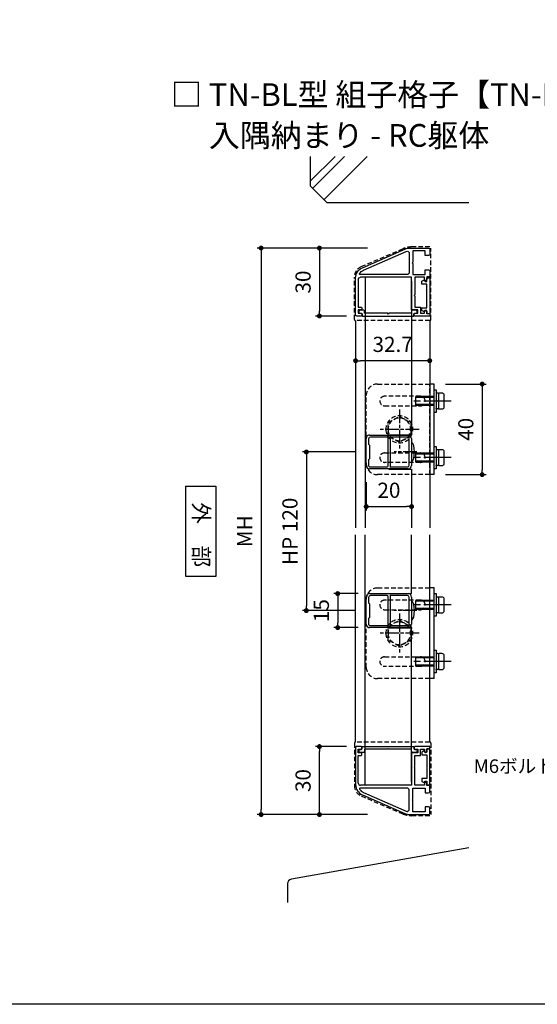
# Model space of a CAD drawing. Units: millimetres. Extents: x 0 to 3460, y 0 to 1485.
# Drawn here: x 643 to 871, y 0 to 435 of the extents above; entities that cross this region are included whole.
import ezdxf

# ---------------------------------------------------------------- set-up
doc = ezdxf.new("R2010")
doc.units = ezdxf.units.MM
doc.header["$PDMODE"] = 34
doc.header["$PDSIZE"] = -3
for name, pattern in [('ACISOTGL', [3, 2, -1]), ('AM_ISO08W050', [18, 12, -1.5, 3, -1.5]), ('AM_ISO08W050x2', [9, 6, -0.75, 1.5, -0.75])]:
    doc.linetypes.add(name, pattern=pattern)
doc.layers.get('0').update_dxf_attribs({"linetype": 'CONTINUOUS'})
doc.layers.get('Defpoints').update_dxf_attribs({"linetype": 'CONTINUOUS'})
for name, color, linetype in [('5C', 7, 'CONTINUOUS'), ('HIDDEN(中)', 8, 'ACISOTGL'), ('寸法', 143, 'CONTINUOUS'), ('枠', 7, 'CONTINUOUS'), ('細線', 8, 'CONTINUOUS')]:
    doc.layers.add(name, color=color, linetype=linetype)
doc.layers.add('AM_7', color=4, linetype='AM_ISO08W050', lineweight=25)
doc.layers.add('ビス中心線', color=8, linetype='AM_ISO08W050', lineweight=25)
doc.styles.add('ゴシック_T', font='txt')
doc.styles.add('ｺﾞｼｯｸ', font='txt')
doc.dimstyles.new('1：2.5 size6.7', dxfattribs={"dimtxt": 6.7, "dimasz": 2.17, "dimexe": 1.7, "dimexo": 5, "dimgap": 3, "dimtad": 3, "dimdsep": 46, "dimtxsty": 'ｺﾞｼｯｸ', "dimblk": 'DOT', "dimcen": 0, "dimclrd": 143, "dimclre": 143, "dimclrt": 7, "dimadec": 1, "dimazin": 2, "dimtp": 0.1, "dimtm": 0.1, "dimtfac": 0.71, "dimtmove": 0, "dimatfit": 3, "dimldrblk": 'OPEN30', "dimfxl": 1, "dimlwd": -1, "dimlwe": -1, "dimarcsym": 0})

# ---------------------------------------------------------------- blocks, each defined once
blk = doc.blocks.new('_DOT')
at = {"color": 0, "linetype": 'ByBlock'}
blk.add_line((-0.5, 0), (-1, 0), dxfattribs=at)
at = {"color": 0, "linetype": 'ByBlock', "const_width": 0.5}
blk.add_lwpolyline([(-0.25, 0, 1), (0.25, 0, 1)], format="xyb", close=True, dxfattribs=at)
blk = doc.blocks.new('*D352')
at = {"layer": 'Defpoints', "color": 0, "transparency": 16777216}
for p in [(800.96, 333.75), (749.1, 83.75), (800.96, 83.75)]:
    blk.add_point(p, dxfattribs=at)
at = {"layer": '寸法', "color": 143, "transparency": 16777216}
for p, q in [((795.96, 333.75), (747.4, 333.75)), ((749.1, 331.58), (749.1, 85.92)), ((795.96, 83.75), (747.4, 83.75))]:
    blk.add_line(p, q, dxfattribs=at)
at = {"layer": '寸法', "color": 143, "transparency": 16777216, "xscale": 2.17, "yscale": 2.17, "zscale": 2.17}
for p, rotation in [((749.1, 333.75), 90), ((749.1, 83.75), 270)]:
    blk.add_blockref('_DOT', p, dxfattribs=dict(at, rotation=rotation))
at = {"layer": '寸法', "color": 7, "transparency": 16777216, "insert": (742.75, 208.75), "char_height": 6.7, "attachment_point": 5, "rotation": 90, "style": 'ｺﾞｼｯｸ'}
blk.add_mtext('MH', dxfattribs=at)
blk = doc.blocks.new('_Open30')
at = {"layer": '5C', "color": 0, "lineweight": -2}
for p, q in [((-1, 0.27), (0, 0)), ((0, 0), (-1, -0.27)), ((0, 0), (-1, 0))]:
    blk.add_line(p, q, dxfattribs=at)
blk = doc.blocks.new('*D353')
at = {"layer": 'Defpoints', "color": 0, "transparency": 16777216}
for p in [(800.96, 333.75), (774.82, 303.75), (791.78, 303.75)]:
    blk.add_point(p, dxfattribs=at)
at = {"layer": '寸法', "color": 143, "transparency": 16777216}
for p, q in [((795.96, 333.75), (773.12, 333.75)), ((774.82, 331.58), (774.82, 305.92)), ((786.78, 303.75), (773.12, 303.75))]:
    blk.add_line(p, q, dxfattribs=at)
at = {"layer": '寸法', "color": 143, "transparency": 16777216, "xscale": 2.17, "yscale": 2.17, "zscale": 2.17}
for p, rotation in [((774.82, 333.75), 90), ((774.82, 303.75), 270)]:
    blk.add_blockref('_DOT', p, dxfattribs=dict(at, rotation=rotation))
at = {"layer": '寸法', "color": 7, "transparency": 16777216, "insert": (768.47, 318.75), "char_height": 6.7, "attachment_point": 5, "rotation": 90, "style": 'ｺﾞｼｯｸ'}
blk.add_mtext('30', dxfattribs=at)
blk = doc.blocks.new('*D354')
at = {"layer": 'Defpoints', "color": 0, "transparency": 16777216}
for p in [(774.82, 113.75), (791.78, 113.75), (800.96, 83.75)]:
    blk.add_point(p, dxfattribs=at)
at = {"layer": '寸法', "color": 143, "transparency": 16777216}
for p, q in [((786.78, 113.75), (773.12, 113.75)), ((774.82, 85.92), (774.82, 111.58)), ((795.96, 83.75), (773.12, 83.75))]:
    blk.add_line(p, q, dxfattribs=at)
at = {"layer": '寸法', "color": 143, "transparency": 16777216, "xscale": 2.17, "yscale": 2.17, "zscale": 2.17}
for p, rotation in [((774.82, 113.75), 90), ((774.82, 83.75), 270)]:
    blk.add_blockref('_DOT', p, dxfattribs=dict(at, rotation=rotation))
at = {"layer": '寸法', "color": 7, "transparency": 16777216, "insert": (768.47, 98.75), "char_height": 6.7, "attachment_point": 5, "rotation": 90, "style": 'ｺﾞｼｯｸ'}
blk.add_mtext('30', dxfattribs=at)
blk = doc.blocks.new('TN枠')
for p, q in [((0, 0), (0, 22.5)), ((16.6, 24.7), (0.36, 24.7)), ((1, 23.5), (13.2, 23.5)), ((13.2, 23.5), (13.2, 22.2)), ((13.4, 22), (14.2, 22)), ((14.4, 22.2), (14.4, 23.5)), ((14.4, 23.5), (15.9, 23.5)), ((15.9, 23.5), (15.9, 22.5)), ((16.4, 22), (16.9, 22)), ((17.1, 22.2), (17.1, 24.2)), ((-4.21, 21.72), (-12.48, 2.96)), ((-12.9, 0.95), (-12.9, -7.5)), ((-12.9, 0.95), (-12.9, -7.5)), ((14.4, 0), (0, 0)), ((-11.7, -6), (-11.7, -0.5)), ((-11.7, -0.5), (-6.75, -0.5)), ((-6.75, -0.5), (-6.45, -0.2)), ((-6.45, -0.2), (-6.15, -0.5)), ((-6.15, -0.5), (-1.2, -0.5)), ((-1.2, -0.5), (-1.2, -6)), ((0, -5.75), (0, -1.5)), ((0, -1.5), (7.8, -1.5)), ((7.8, -1.5), (8.1, -1.2)), ((8.1, -1.2), (8.4, -1.5)), ((8.4, -1.5), (13.2, -1.5)), ((13.2, -1.5), (13.2, -3.9)), ((13.2, -3.9), (15.9, -3.9)), ((14.4, -2.7), (14.4, 0)), ((15.9, -2.7), (14.4, -2.7)), ((15.9, -1.7), (15.9, -2.7)), ((15.9, -3.9), (15.9, -5.75)), ((16.9, -1.2), (16.4, -1.2)), ((17.1, -7.2), (17.1, -1.4)), ((-12.4, -8), (-10.05, -8)), ((-9.55, -6), (-11.7, -6)), ((-9.55, -7.5), (-9.55, -6)), ((-1.2, -6), (-3.35, -6)), ((-3.35, -6), (-3.35, -7.5)), ((-2.85, -8), (-0.15, -8)), ((-0.15, -8), (-0.15, -6.7)), ((-0.15, -6.7), (0.85, -6.7)), ((1.05, -5.75), (0, -5.75)), ((1.35, -6.05), (1.35, -6.2)), ((14.55, -6.05), (14.55, -6.2)), ((14.55, -6.2), (14.55, -6.2)), ((15.9, -5.75), (14.85, -5.75)), ((15.05, -6.7), (16.05, -6.7)), ((16.05, -6.7), (16.05, -8)), ((16.05, -8), (17.1, -8)), ((17.1, -8), (17.1, -7.2))]:
    blk.add_line(p, q)
blk.add_lwpolyline([(-3.12, 21.23), (-11.41, 2.4, 0.541684), (-10.5, 1), (-2.2, 1, 0.414214), (-1.2, 2), (-1.2, 22.66, 0.589761), (-1.66, 22.92, 0.149912)], format="xyb", close=True)
for centre, radius, start, end in [((0.36, 19.7), 5, 90, 156.2251), ((1, 22.5), 1, 90, 180), ((13.4, 22.2), 0.2, 180, 270), ((14.2, 22.2), 0.2, 270, 0), ((16.4, 22.5), 0.5, 180, 270), ((16.6, 24.2), 0.5, 360, 90), ((16.9, 22.2), 0.2, 270, 360), ((-7.9, 0.95), 5, 156.2251, 180), ((16.4, -1.7), 0.5, 90, 180), ((16.9, -1.4), 0.2, 0, 90), ((-12.4, -7.5), 0.5, 180, 270), ((-10.05, -7.5), 0.5, 270, 0), ((-2.85, -7.5), 0.5, 180, 270), ((0.85, -6.2), 0.5, 270, 0), ((1.05, -6.05), 0.3, 0, 90), ((14.85, -6.05), 0.3, 90, 180), ((15.05, -6.2), 0.5, 180, 270)]:
    blk.add_arc(centre, radius, start, end)
blk = doc.blocks.new('TN枠Sカバー')
for p, q in [((-12.9, 1.25), (-12.9, 2.05)), ((-11.9, 1.25), (-12.9, 1.25)), ((-12.4, 2.55), (-10.7, 2.55)), ((-11.4, 0.2), (-11.4, 0.75)), ((11.2, 0), (-11.2, 0)), ((-10.4, 2.25), (-10.4, 1.2)), ((-10.4, 1.2), (-0.3, 1.2)), ((-0.3, 1.2), (0, 0.9)), ((0, 0.9), (0.3, 1.2)), ((0.3, 1.2), (10.4, 1.2)), ((10.4, 1.2), (10.4, 2.25)), ((10.7, 2.55), (12.4, 2.55)), ((11.4, 0.75), (11.4, 0.2)), ((12.9, 1.25), (11.9, 1.25)), ((12.9, 1.4), (12.9, 2.05)), ((12.9, 2.05), (12.9, 1.25))]:
    blk.add_line(p, q)
for centre, radius, start, end in [((-12.4, 2.05), 0.5, 90, 180), ((-11.9, 0.75), 0.5, 0, 90), ((-11.2, 0.2), 0.2, 180, 270), ((-10.7, 2.25), 0.3, 0, 90), ((10.7, 2.25), 0.3, 90, 180), ((11.2, 0.2), 0.2, 270, 0), ((11.9, 0.75), 0.5, 90, 180), ((12.4, 2.05), 0.5, 360, 90)]:
    blk.add_arc(centre, radius, start, end)
blk = doc.blocks.new('TN枠Pカバー')
blk.add_lwpolyline([(6.4, 1.3), (6.4, 1.99), (6.85, 2.25, 0.414214), (6.96, 2.66), (6.47, 3.5), (5.21, 3.5), (5.21, 1.3), (-5.21, 1.3), (-5.21, 3.5), (-6.47, 3.5), (-6.96, 2.66, 0.414214), (-6.85, 2.25), (-6.4, 1.99), (-6.4, 1.3), (-7.95, 1.3), (-7.95, 0), (7.95, 0), (7.95, 1.3)], format="xyb", close=True)
blk = doc.blocks.new('TN枠+S+P')
for name, p in [('TN枠', (0, 0)), ('TN枠Pカバー', (8.2, -8))]:
    blk.add_blockref(name, p)
at = {"rotation": 90}
blk.add_blockref('TN枠Sカバー', (17.1, 10.4), dxfattribs=at)
blk = doc.blocks.new('*D355')
at = {"layer": 'Defpoints', "color": 0, "transparency": 16777216}
for p in [(825.48, 273.75), (825.48, 233.75), (846.62, 233.75)]:
    blk.add_point(p, dxfattribs=at)
at = {"layer": '寸法', "color": 143, "transparency": 16777216}
for p, q in [((830.48, 273.75), (848.32, 273.75)), ((846.62, 271.58), (846.62, 235.92)), ((830.48, 233.75), (848.32, 233.75))]:
    blk.add_line(p, q, dxfattribs=at)
at = {"layer": '寸法', "color": 143, "transparency": 16777216, "xscale": 2.17, "yscale": 2.17, "zscale": 2.17}
for p, rotation in [((846.62, 273.75), 90), ((846.62, 233.75), 270)]:
    blk.add_blockref('_DOT', p, dxfattribs=dict(at, rotation=rotation))
at = {"layer": '寸法', "color": 7, "transparency": 16777216, "insert": (840.27, 253.75), "char_height": 6.7, "attachment_point": 5, "rotation": 90, "style": 'ｺﾞｼｯｸ'}
blk.add_mtext('40', dxfattribs=at)
blk = doc.blocks.new('*D356')
at = {"layer": 'Defpoints', "color": 0, "transparency": 16777216}
for p in [(790.78, 297.29), (823.48, 298.33), (790.78, 284.03)]:
    blk.add_point(p, dxfattribs=at)
at = {"layer": '寸法', "color": 143, "transparency": 16777216}
for p, q in [((790.78, 292.29), (790.78, 282.33)), ((823.48, 293.33), (823.48, 282.33)), ((821.31, 284.03), (792.95, 284.03))]:
    blk.add_line(p, q, dxfattribs=at)
at = {"layer": '寸法', "color": 143, "transparency": 16777216, "xscale": 2.17, "yscale": 2.17, "zscale": 2.17, "rotation": 180}
blk.add_blockref('_DOT', (790.78, 284.03), dxfattribs=at)
at = {"layer": '寸法', "color": 143, "transparency": 16777216, "xscale": 2.17, "yscale": 2.17, "zscale": 2.17}
blk.add_blockref('_DOT', (823.48, 284.03), dxfattribs=at)
at = {"layer": '寸法', "color": 7, "transparency": 16777216, "insert": (807.13, 290.38), "char_height": 6.7, "attachment_point": 5, "style": 'ｺﾞｼｯｸ'}
blk.add_mtext('32.7', dxfattribs=at)
blk = doc.blocks.new('M6カットアンカー頭')
for p, q in [((0, 5.77), (-5, 2.89)), ((5, 2.89), (0, 5.77)), ((-5, 2.89), (-5, -2.89)), ((5, -2.89), (5, 2.89)), ((-5, -2.89), (0, -5.77)), ((0, -5.77), (5, -2.89))]:
    blk.add_line(p, q)
for radius in [6, 5]:
    blk.add_circle((0, 0), radius)
at = {"layer": 'ビス中心線', "linetype": 'AM_ISO08W050x2'}
for p, q in [((0, 8.77), (0, -8.77)), ((-8.77, 0), (8.77, 0))]:
    blk.add_line(p, q, dxfattribs=at)
blk = doc.blocks.new('M4×10  SW+W')
for p, q in [((-0.8, 3.5), (-0.8, 5)), ((-0.8, 5), (0, 5)), ((0, 5), (0, -5)), ((-4.4, 2.6), (-4.4, -2.6)), ((-2.2, 3.5), (-3.5, 3.5)), ((-1.8, 0.1), (-1.8, 3.3)), ((-1.8, -3.1), (-1.8, 3.1)), ((-1.8, 0.1), (-0.8, -0.1)), ((-1.8, 0.1), (-1.8, -0.1)), ((-1.6, 3.5), (-1, 3.5)), ((-0.8, 3.5), (-0.8, 3.3)), ((-0.8, -0.1), (-0.8, 3.3)), ((0, 2), (8.2, 2)), ((8.2, 2), (8.2, -2)), ((-3.5, -3.5), (-2.2, -3.5)), ((-1.8, 0), (-0.82, -0.2)), ((-1.8, -3.3), (-1.8, -0.1)), ((-1.6, -3.5), (-1, -3.5)), ((-0.8, -3.3), (-0.8, -0.1)), ((-0.8, -3.5), (-0.8, -3.3)), ((-0.8, -5), (-0.8, -3.5)), ((0, -2), (8.2, -2)), ((0, -5), (-0.8, -5))]:
    blk.add_line(p, q)
for centre, radius, start, end in [((-3.5, 2.6), 0.9, 90, 180), ((-2.2, 3.1), 0.4, 0, 90), ((-1.6, 3.3), 0.2, 90, 180), ((-1, 3.3), 0.2, 0, 90), ((-3.5, -2.6), 0.9, 180, 270), ((-2.2, -3.1), 0.4, 270, 0), ((-1.6, -3.3), 0.2, 180, 270), ((-1, -3.3), 0.2, 270, 0)]:
    blk.add_arc(centre, radius, start, end)
at = {"layer": 'ビス中心線'}
blk.add_line((-7.43, 0), (10.06, 0), dxfattribs=at)
at = {"layer": '細線'}
for p, q in [((0, 1.6), (8.2, 1.6)), ((0, -1.6), (8.2, -1.6))]:
    blk.add_line(p, q, dxfattribs=at)
blk = doc.blocks.new('15×20 DH')
for p, q in [((-7.5, 1.5), (-7.5, 18.5)), ((-6.6, 18.2), (-6.6, 10.8)), ((-6, 20), (6, 20)), ((5.8, 19), (-5.8, 19)), ((6.6, 10.8), (6.6, 18.2)), ((7.5, 18.5), (7.5, 1.5)), ((-6.6, 10.8), (-6.9, 10.5)), ((-6.9, 10.5), (6.9, 10.5)), ((-6.6, 9.2), (-6.6, 1.8)), ((6.1, 9.7), (-6.1, 9.7)), ((6.9, 10.5), (6.6, 10.8)), ((6.6, 1.8), (6.6, 9.2)), ((6, 0), (-6, 0)), ((-5.8, 1), (-3.5, 1)), ((-3.5, 1), (-3, 1.5)), ((-3, 1.5), (3, 1.5)), ((3, 1.5), (3.5, 1)), ((3.5, 1), (5.8, 1))]:
    blk.add_line(p, q)
for centre, radius, start, end in [((-6, 18.5), 1.5, 90, 180), ((-5.8, 18.2), 0.8, 90, 180), ((5.8, 18.2), 0.8, 0, 90), ((6, 18.5), 1.5, 0, 90), ((-6.1, 9.2), 0.5, 90, 180), ((6.1, 9.2), 0.5, 0, 90), ((-6, 1.5), 1.5, 180, 270), ((-5.8, 1.8), 0.8, 180, 270), ((5.8, 1.8), 0.8, 270, 0), ((6, 1.5), 1.5, 270, 0)]:
    blk.add_arc(centre, radius, start, end)
blk = doc.blocks.new('*D366')
at = {"color": 143, "linetype": 'ByBlock', "transparency": 16777216}
for p, q in [((790.48, 243.75), (767.35, 243.75)), ((769.05, 241.58), (769.05, 175.92)), ((790.48, 173.75), (767.35, 173.75))]:
    blk.add_line(p, q, dxfattribs=at)
at = {"layer": 'Defpoints', "color": 0, "transparency": 16777216}
for p in [(795.48, 243.75), (769.05, 173.75), (795.48, 173.75)]:
    blk.add_point(p, dxfattribs=at)
at = {"color": 143, "transparency": 16777216, "xscale": 2.17, "yscale": 2.17, "zscale": 2.17}
for p, rotation in [((769.05, 243.75), 90), ((769.05, 173.75), 270)]:
    blk.add_blockref('_DOT', p, dxfattribs=dict(at, rotation=rotation))
at = {"color": 7, "transparency": 16777216, "insert": (762.68, 208.75), "char_height": 6.7, "attachment_point": 5, "rotation": 90, "style": 'ｺﾞｼｯｸ'}
blk.add_mtext('HP 120', dxfattribs=at)
blk = doc.blocks.new('*D368')
at = {"color": 143, "linetype": 'ByBlock', "transparency": 16777216}
for p, q in [((791.98, 181.25), (781.19, 181.25)), ((782.89, 179.08), (782.89, 168.42)), ((791.98, 166.25), (781.19, 166.25))]:
    blk.add_line(p, q, dxfattribs=at)
at = {"layer": 'Defpoints', "color": 0, "transparency": 16777216}
for p in [(796.98, 181.25), (782.89, 166.25), (796.98, 166.25)]:
    blk.add_point(p, dxfattribs=at)
at = {"color": 143, "transparency": 16777216, "xscale": 2.17, "yscale": 2.17, "zscale": 2.17}
for p, rotation in [((782.89, 181.25), 90), ((782.89, 166.25), 270)]:
    blk.add_blockref('_DOT', p, dxfattribs=dict(at, rotation=rotation))
at = {"color": 7, "transparency": 16777216, "insert": (776.54, 173.75), "char_height": 6.7, "attachment_point": 5, "rotation": 90, "style": 'ｺﾞｼｯｸ'}
blk.add_mtext('15', dxfattribs=at)
blk = doc.blocks.new('*D379')
at = {"layer": 'Defpoints', "color": 0, "transparency": 16777216}
for p in [(795.48, 235.38), (815.48, 235.38), (815.48, 219.65)]:
    blk.add_point(p, dxfattribs=at)
at = {"layer": '寸法', "color": 143, "transparency": 16777216}
for p, q in [((795.48, 230.38), (795.48, 217.95)), ((815.48, 230.38), (815.48, 217.95)), ((797.65, 219.65), (813.31, 219.65))]:
    blk.add_line(p, q, dxfattribs=at)
at = {"layer": '寸法', "color": 143, "transparency": 16777216, "xscale": 2.17, "yscale": 2.17, "zscale": 2.17, "rotation": 180}
blk.add_blockref('_DOT', (795.48, 219.65), dxfattribs=at)
at = {"layer": '寸法', "color": 143, "transparency": 16777216, "xscale": 2.17, "yscale": 2.17, "zscale": 2.17}
blk.add_blockref('_DOT', (815.48, 219.65), dxfattribs=at)
at = {"layer": '寸法', "color": 7, "transparency": 16777216, "insert": (805.48, 226), "char_height": 6.7, "attachment_point": 5, "style": 'ｺﾞｼｯｸ'}
blk.add_mtext('20', dxfattribs=at)

msp = doc.modelspace()

# ---------------------------------------------------------------- linework, layer by layer
at = {"color": 255, "linetype": 'Continuous'}
for p, q in [((770.785, 374.185), (770.785, 361.25)), ((770.785, 361.25), (778.285, 353.75)), ((840.785, 353.75), (778.285, 353.75))]:
    msp.add_line(p, q, dxfattribs=at)
for p, q in [((790.785, 301.75), (790.785, 210.25)), ((823.485, 301.75), (823.485, 210.25)), ((825.485, 273.75), (823.485, 273.75)), ((825.485, 233.75), (825.485, 273.75)), ((815.691, 247.75), (815.485, 247.75)), ((815.698, 239.75), (815.485, 239.75)), ((825.485, 233.75), (823.485, 233.75)), ((790.785, 115.75), (790.785, 207.25)), ((823.485, 115.75), (823.485, 207.25)), ((825.485, 183.75), (823.485, 183.75)), ((825.485, 143.75), (825.485, 183.75)), ((815.691, 177.75), (815.485, 177.75)), ((815.698, 169.75), (815.485, 169.75)), ((825.485, 143.75), (823.485, 143.75))]:
    msp.add_line(p, q)
at = {"color": 255}
for p, q in [((840.785, 69.038), (762.436, 55.223)), ((760.784, 53.254), (760.784, 45))]:
    msp.add_line(p, q, dxfattribs=at)
for points in [[(630, 891), (1260, 891), (1260, 0), (630, 0)], [(715.962, 228.682), (729.133, 228.682), (729.133, 188.819), (715.962, 188.819)]]:
    msp.add_lwpolyline(points, close=True)
msp.add_arc((762.784, 53.254), 2, 100, 180, dxfattribs=at)
at = {"layer": 'AM_7', "linetype": 'AM_ISO08W050x2'}
for p, q in [((817.782, 243.75), (807.835, 243.75)), ((817.782, 173.75), (807.835, 173.75))]:
    msp.add_line(p, q, dxfattribs=at)
at = {"layer": 'HIDDEN(中)'}
for p, q in [((793.305, 325.552), (811.59, 333.433)), ((823.485, 334.25), (815.548, 334.25)), ((823.985, 302.25), (823.985, 333.75)), ((790.285, 302.25), (790.285, 320.961)), ((823.485, 301.75), (790.785, 301.75)), ((800.485, 273.75), (823.485, 273.75)), ((823.485, 233.75), (823.485, 273.75)), ((795.485, 238.75), (795.485, 268.75)), ((819.385, 268.35), (803.585, 268.35)), ((803.585, 264.15), (819.385, 264.15)), ((803.585, 243.35), (819.385, 243.35)), ((819.385, 239.15), (803.585, 239.15)), ((823.485, 233.75), (800.485, 233.75)), ((800.485, 183.75), (823.485, 183.75)), ((823.485, 143.75), (823.485, 183.75)), ((795.485, 148.75), (795.485, 178.75)), ((819.385, 178.35), (803.585, 178.35)), ((803.585, 174.15), (819.385, 174.15)), ((803.585, 153.35), (819.385, 153.35)), ((819.385, 149.15), (803.585, 149.15)), ((823.485, 143.75), (800.485, 143.75)), ((790.285, 115.25), (790.285, 96.54)), ((823.485, 115.75), (790.785, 115.75)), ((823.985, 115.25), (823.985, 83.75)), ((793.305, 91.948), (811.59, 84.067)), ((823.485, 83.25), (815.548, 83.25))]:
    msp.add_line(p, q, dxfattribs=at)
for centre, radius, start, end in [((815.548, 324.25), 10, 90, 113.31771), ((795.285, 320.961), 5, 113.31771, 180), ((790.785, 302.25), 0.5, 180, 270), ((823.485, 302.25), 0.5, 270, 0), ((800.485, 268.75), 5, 90, 180), ((803.585, 266.25), 2.1, 90, 270), ((819.385, 266.25), 2.1, 270, 90), ((803.585, 241.25), 2.1, 90, 270), ((819.385, 241.25), 2.1, 270, 90), ((800.485, 238.75), 5, 180, 270), ((800.485, 178.75), 5, 90, 180), ((803.585, 176.25), 2.1, 90, 270), ((819.385, 176.25), 2.1, 270, 90), ((803.585, 151.25), 2.1, 90, 270), ((819.385, 151.25), 2.1, 270, 90), ((800.485, 148.75), 5, 180, 270), ((790.785, 115.25), 0.5, 90, 180), ((823.485, 115.25), 0.5, 0, 90), ((795.285, 96.54), 5, 180, 246.68229), ((815.548, 93.25), 10, 246.68229, 270)]:
    msp.add_arc(centre, radius, start, end, dxfattribs=at)
at = {"layer": '枠'}
for p, q in [((815.485, 247.75), (815.485, 239.75)), ((815.485, 177.75), (815.485, 169.75))]:
    msp.add_line(p, q, dxfattribs=at)
for centre in [(815.691, 243.75), (815.691, 173.75)]:
    msp.add_ellipse(centre, major_axis=(0, 4), ratio=0.2521172, start_param=3.1415927, end_param=6.2831853, dxfattribs=at)
at = {"layer": '細線'}
for p, q in [((770.785, 363.267), (781.702, 374.185)), ((771.785, 360.024), (785.945, 374.185)), ((776.847, 355.188), (795.845, 374.185)), ((794.985, 320.85), (794.985, 210.25)), ((815.485, 319.35), (815.485, 251.35)), ((805.485, 251.35), (805.485, 251.25)), ((805.485, 251.35), (815.485, 251.35)), ((805.485, 236.25), (805.485, 236.15)), ((805.485, 236.15), (815.485, 236.15)), ((815.485, 236.15), (815.485, 210.25)), ((794.985, 96.65), (794.985, 207.25)), ((815.485, 181.35), (815.485, 207.25)), ((805.485, 181.35), (805.485, 181.25)), ((805.485, 181.35), (815.485, 181.35)), ((805.485, 166.25), (805.485, 166.15)), ((805.485, 166.15), (815.485, 166.15)), ((815.485, 98.15), (815.485, 166.15))]:
    msp.add_line(p, q, dxfattribs=at)

# ---------------------------------------------------------------- block references
at = {"xscale": -1, "rotation": 90}
msp.add_blockref('TN枠+S+P', (815.485, 320.85), dxfattribs=at)
for name, p, rotation in [('M4×10  SW+W', (825.485, 266.25), 180), ('15×20 DH', (795.485, 243.75), 270), ('M4×10  SW+W', (825.485, 241.25), 180), ('15×20 DH', (795.485, 173.75), 270), ('M4×10  SW+W', (825.485, 176.25), 180), ('M4×10  SW+W', (825.485, 151.25), 180), ('TN枠+S+P', (815.485, 96.65), 90)]:
    msp.add_blockref(name, p, dxfattribs=dict(rotation=rotation))
at = {"layer": 'HIDDEN(中)', "xscale": -1}
for p in [(810.085, 253.75), (810.085, 163.75)]:
    msp.add_blockref('M6カットアンカー頭', p, dxfattribs=at)

# ---------------------------------------------------------------- texts
at = {"style": 'ｺﾞｼｯｸ'}
for s, height, p in [('□ TN-BL型 組子格子【TN-BL-K】', 10, (709.351, 396.477)), ('入隅納まり - RC躯体', 10, (726.043, 378.477)), ('M6ボルト(SUS)', 6, (842.891, 102.095))]:
    msp.add_text(s, height=height, dxfattribs=at).set_placement(p)
at = {"style": 'ゴシック_T'}
msp.add_text('外\u3000部', height=7, rotation=270, dxfattribs=at).set_placement((719.178, 221.566))

# ---------------------------------------------------------------- dimensions: what is measured, and where the dimension line sits
dim = msp.add_linear_dim(base=(769.054, 173.75), p1=(795.485, 243.75), p2=(795.485, 173.75), angle=90, text='HP 120', dimstyle='1：2.5 size6.7', override={"dimarcsym": 1})
dim.commit()
dim.dimension.update_dxf_attribs({"geometry": '*D366', "text_midpoint": (762.685, 208.75)})
dim = msp.add_linear_dim(base=(782.889, 166.25), p1=(796.985, 181.25), p2=(796.985, 166.25), angle=90, dimstyle='1：2.5 size6.7', override={"dimarcsym": 1})
dim.commit()
dim.dimension.update_dxf_attribs({"geometry": '*D368', "text_midpoint": (782.889, 173.75), "dimtype": 160})
at = {"layer": '寸法'}
dim = msp.add_linear_dim(base=(749.096, 83.75), p1=(800.957, 333.75), p2=(800.957, 83.75), angle=90, text='MH', dimstyle='1：2.5 size6.7', dxfattribs=at)
dim.commit()
dim.dimension.update_dxf_attribs({"geometry": '*D352', "text_midpoint": (742.746, 208.75)})
for base, p1, p2, angle, picture, middle in [((774.825, 303.75), (800.957, 333.75), (791.785, 303.75), 90, '*D353', (768.475, 318.75)), ((846.625, 233.75), (825.485, 273.75), (825.485, 233.75), 90, '*D355', (840.275, 253.75)), ((774.825, 113.75), (800.957, 83.75), (791.785, 113.75), 270, '*D354', (768.475, 98.75))]:
    dim = msp.add_linear_dim(base=base, p1=p1, p2=p2, angle=angle, dimstyle='1：2.5 size6.7', dxfattribs=at)
    dim.commit()
    dim.dimension.update_dxf_attribs({"geometry": picture, "text_midpoint": middle})
for base, p1, p2, picture, middle in [((790.785, 284.034), (823.485, 298.326), (790.785, 297.293), '*D356', (807.135, 290.384)), ((815.485, 219.645), (795.485, 235.378), (815.485, 235.378), '*D379', (805.485, 225.995))]:
    dim = msp.add_linear_dim(base=base, p1=p1, p2=p2, dimstyle='1：2.5 size6.7', dxfattribs=at)
    dim.commit()
    dim.dimension.update_dxf_attribs({"geometry": picture, "text_midpoint": middle})

doc.saveas('drawing.dxf')
